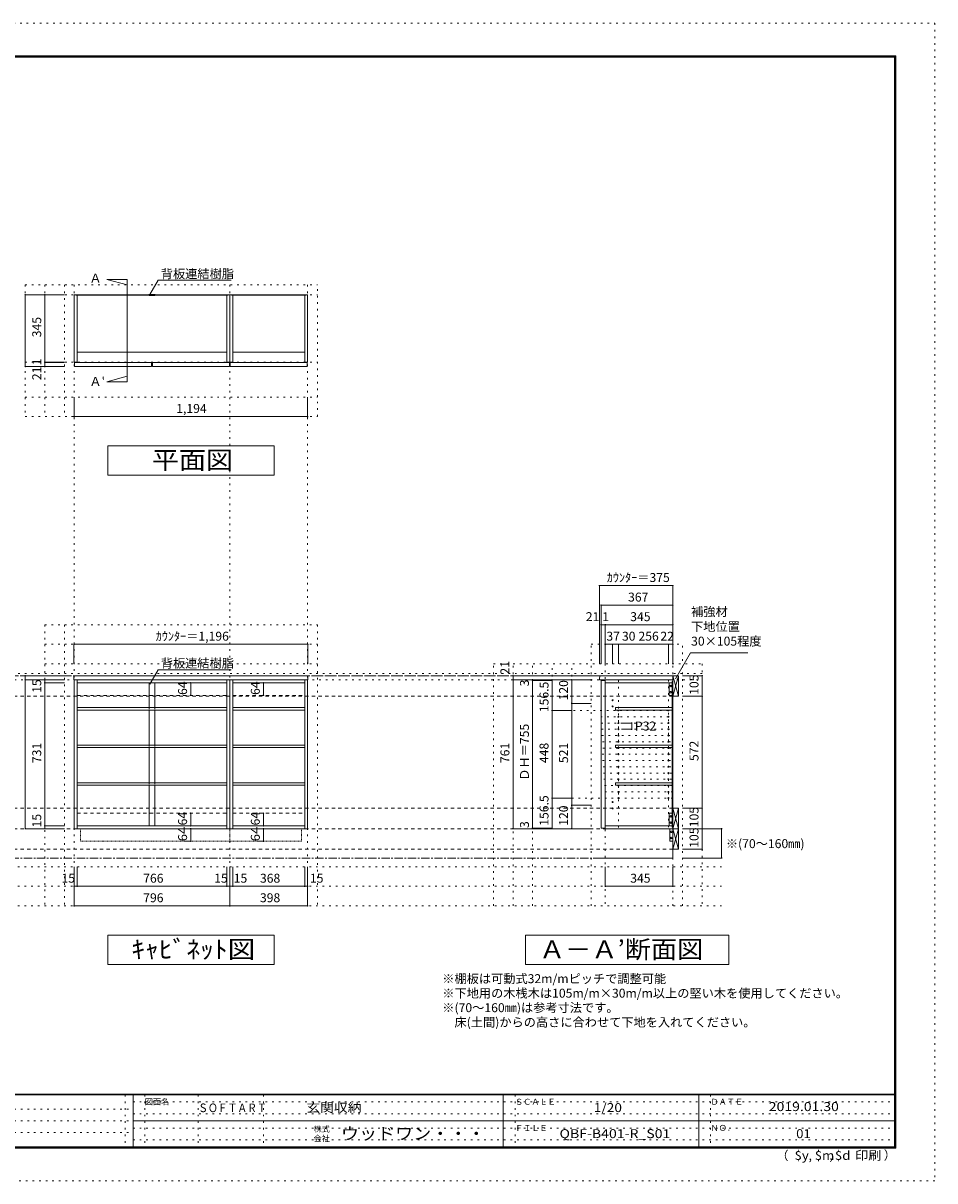
# Model space of a CAD drawing. Units: millimetres. Extents: x -4093 to 4107, y -2970 to 2950.
# Drawn here: x -555 to 4107, y -2970 to 2950 of the extents above; entities that cross this region are included whole.
import ezdxf

# ---------------------------------------------------------------- set-up
doc = ezdxf.new("R2010")
doc.units = ezdxf.units.MM
doc.header["$LTSCALE"] = 20
for name, pattern in [('JWW_CENTER1', [3.386667, 2.116667, -0.423333, 0.423333, -0.423333]), ('JWW_DASHED1', [0.338667, 0.169333, -0.169333]), ('JWW_DASHED2', [1.693333, 0.846667, -0.846667]), ('JWW_HOJO', [1.693333, -1.27, 0.423333])]:
    doc.linetypes.add(name, pattern=pattern)
for name, color, linetype in [('0-0_補助線', 7, 'Continuous'), ('0-1_本体', 7, 'Continuous'), ('0-2_扉', 7, 'Continuous'), ('0-3_扉仕上', 7, 'Continuous'), ('0-4_棚', 7, 'Continuous'), ('0-5_ダボ', 7, 'Continuous'), ('0-6_桟木', 7, 'Continuous'), ('0-7__', 7, 'Continuous'), ('0-9__', 7, 'Continuous'), ('0-A_文字', 7, 'Continuous'), ('0-B_寸法', 7, 'Continuous'), ('F-0_補助線', 7, 'Continuous'), ('F-A_文字', 7, 'Continuous'), ('枠', 7, 'Continuous')]:
    doc.layers.add(name, color=color, linetype=linetype)
doc.styles.add('HG明朝B', font='txt', dxfattribs={"height": 1})
doc.styles.add('ＭＳ ゴシック', font='txt', dxfattribs={"height": 1})

msp = doc.modelspace()

# ---------------------------------------------------------------- linework, layer by layer
at = {"layer": '0-0_補助線', "color": 120, "linetype": 'JWW_HOJO', "lineweight": 5}
for p, q in [((-544.5, 1611.2), (-544.5, 938.2)), ((-544.5, 1611.2), (949.5, 1611.2)), ((-444.5, 1611.2), (-444.5, 938.2)), ((-344.5, 1611.2), (-344.5, 938.2)), ((949.5, 938.2), (949.5, 1611.2)), ((-544.5, 1038.2), (949.5, 1038.2)), ((-544.5, 938.2), (949.5, 938.2)), ((-444.5, -126.3), (-444.5, -1563.8)), ((-444.5, -126.3), (949.5, -126.3)), ((-344.5, -126.3), (-344.5, -1563.8)), ((949.5, -126.3), (949.5, -1563.8)), ((-444.5, -226.3), (949.5, -226.3)), ((2349.5, -1563.8), (2349.5, -226.3)), ((2349.5, -226.3), (2816.5, -226.3)), ((2816.5, -1563.8), (2816.5, -226.3)), ((-444.5, -326.3), (949.5, -326.3)), ((1849.5, -326.3), (2916.5, -326.3)), ((1849.5, -1563.8), (1849.5, -326.3)), ((1949.5, -1563.8), (1949.5, -326.3)), ((2049.5, -1563.8), (2049.5, -326.3)), ((2149.5, -1169.3), (2149.5, -326.3)), ((2249.5, -1169.3), (2249.5, -326.3)), ((2916.5, -326.3), (2916.5, -1563.8)), ((-3038.5, -408.3), (2916.5, -408.3)), ((3016.5, -1363.8), (-3038.5, -1363.8)), ((3016.5, -1463.8), (-3038.5, -1463.8)), ((3016.5, -1563.8), (-3038.5, -1563.8))]:
    msp.add_line(p, q, dxfattribs=at)
at = {"layer": '0-0_補助線', "color": 7, "linetype": 'JWW_HOJO', "lineweight": 9}
for p, q in [((-294.5, 1611.2), (-294.5, -1563.8)), ((501.5, 1611.2), (501.5, -1563.8)), ((899.5, 1611.2), (899.5, -1563.8)), ((-544.5, 1561.2), (949.5, 1561.2)), ((-544.5, 1216.2), (949.5, 1216.2)), ((2421.5, -326.3), (2421.5, -1563.8)), ((2766.5, -1563.8), (2766.5, -326.3)), ((2916.5, -376.3), (-3038.5, -376.3)), ((2488.5, -410.3), (2488.5, -1169.3)), ((2744.5, -1161.3), (2744.5, -408.3)), ((2259.7, -564.8), (2766.5, -564.8)), ((2397.8, -596.8), (2766.5, -596.8)), ((2400.1, -628.8), (2766.5, -628.8)), ((2402.3, -660.8), (2766.5, -660.8)), ((2404.6, -692.8), (2766.5, -692.8)), ((2406.9, -724.8), (2766.5, -724.8)), ((2409.2, -756.8), (2766.5, -756.8)), ((2405.5, -788.8), (2766.5, -788.8)), ((2407.8, -820.8), (2766.5, -820.8)), ((2410.1, -852.8), (2766.5, -852.8)), ((2412.3, -884.8), (2766.5, -884.8)), ((2414.6, -916.8), (2766.5, -916.8)), ((2416.9, -948.8), (2766.5, -948.8)), ((2419.2, -980.8), (2766.5, -980.8)), ((2766.5, -1012.8), (2177.4, -1012.8)), ((-3038.5, -1169.3), (2916.5, -1169.3))]:
    msp.add_line(p, q, dxfattribs=at)
at = {"layer": '0-1_本体', "color": 40, "linetype": 'Continuous', "lineweight": 15}
for p, q in [((-294.5, 1216.2), (-294.5, 1561.2)), ((-294.5, 1561.2), (-286.5, 1561.2)), ((-286.5, 1561.2), (-286.5, 1558.2)), ((-286.5, 1559.7), (98, 1559.7)), ((-286.5, 1558.2), (98, 1558.2)), ((-279.5, 1558.2), (-279.5, 1216.2)), ((493.5, 1559.7), (109, 1559.7)), ((493.5, 1558.2), (109, 1558.2)), ((486.5, 1558.2), (486.5, 1216.2)), ((493.5, 1561.2), (493.5, 1558.2)), ((493.5, 1561.2), (501.5, 1561.2)), ((501.5, 1216.2), (501.5, 1561.2)), ((501.5, 1561.2), (509.5, 1561.2)), ((509.5, 1561.2), (509.5, 1558.2)), ((891.5, 1559.7), (509.5, 1559.7)), ((891.5, 1558.2), (509.5, 1558.2)), ((516.5, 1558.2), (516.5, 1216.2)), ((884.5, 1558.2), (884.5, 1216.2)), ((899.5, 1561.2), (891.5, 1561.2)), ((891.5, 1561.2), (891.5, 1558.2)), ((899.5, 1216.2), (899.5, 1561.2)), ((-279.5, 1216.2), (-294.5, 1216.2)), ((486.5, 1216.2), (501.5, 1216.2)), ((516.5, 1216.2), (501.5, 1216.2)), ((884.5, 1216.2), (899.5, 1216.2)), ((2421.5, -423.3), (2421.5, -408.3)), ((2421.5, -408.3), (2766.5, -408.3)), ((2763.5, -423.3), (2421.5, -423.3)), ((2763.5, -1161.3), (2763.5, -416.3)), ((2763.5, -416.3), (2766.5, -416.3)), ((2765, -1161.3), (2765, -416.3)), ((2421.5, -1154.3), (2421.5, -1169.3)), ((2421.5, -1154.3), (2763.5, -1154.3)), ((2766.5, -1169.3), (2421.5, -1169.3)), ((2763.5, -1161.3), (2766.5, -1161.3)), ((2766.5, -1266.3), (2766.5, -1274.3))]:
    msp.add_line(p, q, dxfattribs=at)
at = {"layer": '0-1_本体', "color": 7, "linetype": 'Continuous', "lineweight": 9}
for p, q in [((-286.5, 1561.2), (98, 1561.2)), ((493.5, 1561.2), (109, 1561.2)), ((891.5, 1561.2), (509.5, 1561.2)), ((2766.5, -1169.3), (2766.5, -408.3))]:
    msp.add_line(p, q, dxfattribs=at)
at = {"layer": '0-1_本体', "color": 92, "linetype": 'Continuous', "lineweight": 13}
for p, q in [((-294.5, -1169.3), (-294.5, -408.3)), ((-279.5, -1169.3), (-279.5, -408.3)), ((486.5, -408.3), (486.5, -1169.3)), ((501.5, -1169.3), (501.5, -408.3)), ((516.5, -1169.3), (516.5, -408.3)), ((884.5, -408.3), (884.5, -1169.3)), ((899.5, -408.3), (899.5, -1169.3)), ((486.5, -423.3), (-279.5, -423.3)), ((884.5, -423.3), (516.5, -423.3)), ((501.5, -1169.3), (-294.5, -1169.3)), ((486.5, -1154.3), (-279.5, -1154.3)), ((516.5, -1169.3), (501.5, -1169.3)), ((884.5, -1154.3), (516.5, -1154.3)), ((884.5, -1169.3), (516.5, -1169.3)), ((884.5, -1169.3), (899.5, -1169.3))]:
    msp.add_line(p, q, dxfattribs=at)
at = {"layer": '0-2_扉', "color": 40, "linetype": 'Continuous', "lineweight": 15}
for p, q in [((-292.5, 1215.2), (-292.5, 1194.2)), ((-292.5, 1215.2), (101.5, 1215.2)), ((-292.5, 1194.2), (101.5, 1194.2)), ((101.5, 1215.2), (101.5, 1194.2)), ((105.5, 1215.2), (105.5, 1194.2)), ((105.5, 1215.2), (499.5, 1215.2)), ((105.5, 1194.2), (499.5, 1194.2)), ((499.5, 1215.2), (499.5, 1194.2)), ((503.5, 1215.2), (503.5, 1194.2)), ((503.5, 1215.2), (897.5, 1215.2)), ((503.5, 1194.2), (897.5, 1194.2)), ((897.5, 1215.2), (897.5, 1194.2)), ((2399.5, -411.3), (2399.5, -1166.3)), ((2399.5, -411.3), (2420.5, -411.3)), ((2420.5, -411.3), (2420.5, -1166.3)), ((2399.5, -1166.3), (2420.5, -1166.3))]:
    msp.add_line(p, q, dxfattribs=at)
at = {"layer": '0-3_扉仕上', "color": 7, "linetype": 'Continuous', "lineweight": 9}
for p, q in [((2766.5, -1169.3), (2766.5, -1319.3)), ((2766.5, -1319.3), (2399.5, -1319.3))]:
    msp.add_line(p, q, dxfattribs=at)
at = {"layer": '0-4_棚', "color": 92, "linetype": 'Continuous', "lineweight": 13}
for p, q in [((486.5, 1268.2), (-279.5, 1268.2)), ((884.5, 1268.2), (516.5, 1268.2)), ((-295.5, -408.3), (-295.5, -387.3)), ((-295.5, -387.3), (900.5, -387.3)), ((900.5, -408.3), (-295.5, -408.3)), ((900.5, -408.3), (900.5, -387.3)), ((486.5, -550.3), (-279.5, -550.3)), ((486.5, -562.3), (-279.5, -562.3)), ((884.5, -550.3), (516.5, -550.3)), ((884.5, -562.3), (516.5, -562.3)), ((486.5, -742.3), (-279.5, -742.3)), ((486.5, -754.3), (-279.5, -754.3)), ((884.5, -742.3), (516.5, -742.3)), ((884.5, -754.3), (516.5, -754.3)), ((486.5, -934.3), (-279.5, -934.3)), ((486.5, -946.3), (-279.5, -946.3)), ((884.5, -934.3), (516.5, -934.3)), ((884.5, -946.3), (516.5, -946.3))]:
    msp.add_line(p, q, dxfattribs=at)
at = {"layer": '0-4_棚', "color": 7, "linetype": 'Continuous', "lineweight": 9}
for p, q in [((2391.5, -398.3), (2395.7, -387.3)), ((2391.5, -398.3), (2391.5, -408.3)), ((2766.5, -408.3), (2391.5, -408.3)), ((2766.5, -387.3), (2395.7, -387.3)), ((2766.5, -419.3), (2766.5, -387.3))]:
    msp.add_line(p, q, dxfattribs=at)
at = {"layer": '0-4_棚', "color": 40, "linetype": 'Continuous', "lineweight": 15}
for p, q in [((2473.5, -550.3), (2473.5, -562.3)), ((2473.5, -550.3), (2763.5, -550.3)), ((2473.5, -562.3), (2763.5, -562.3)), ((2763.5, -550.3), (2763.5, -562.3)), ((2473.5, -742.3), (2473.5, -754.3)), ((2473.5, -742.3), (2763.5, -742.3)), ((2473.5, -754.3), (2763.5, -754.3)), ((2763.5, -742.3), (2763.5, -754.3)), ((2473.5, -934.3), (2473.5, -946.3)), ((2473.5, -934.3), (2763.5, -934.3)), ((2473.5, -946.3), (2763.5, -946.3)), ((2763.5, -934.3), (2763.5, -946.3))]:
    msp.add_line(p, q, dxfattribs=at)
at = {"layer": '0-5_ダボ', "color": 7, "linetype": 'Continuous', "lineweight": 9}
for centre in [(2458.5, -512.3), (2458.5, -544.3), (2488.5, -564.8), (2744.5, -564.8), (2488.5, -596.8), (2488.5, -628.8), (2744.5, -596.8), (2744.5, -628.8), (2488.5, -660.8), (2488.5, -692.8), (2744.5, -660.8), (2744.5, -692.8), (2488.5, -724.8), (2488.5, -756.8), (2744.5, -724.8), (2744.5, -756.8), (2488.5, -788.8), (2488.5, -820.8), (2744.5, -788.8), (2744.5, -820.8), (2488.5, -852.8), (2488.5, -884.8), (2744.5, -852.8), (2744.5, -884.8), (2488.5, -916.8), (2488.5, -948.8), (2744.5, -916.8), (2744.5, -948.8), (2488.5, -980.8), (2744.5, -980.8), (2458.5, -1033.3), (2458.5, -1065.3), (2488.5, -1012.8), (2744.5, -1012.8)]:
    msp.add_circle(centre, 2.5, dxfattribs=at)
at = {"layer": '0-6_桟木', "color": 92, "linetype": 'Continuous', "lineweight": 13}
for p, q in [((2766.5, -387.3), (2766.5, -492.3)), ((2796.5, -387.3), (2766.5, -387.3)), ((2796.5, -492.3), (2796.5, -387.3)), ((2763.5, -423.3), (2748.5, -423.3)), ((2748.5, -423.3), (2748.5, -487.3)), ((2763.5, -487.3), (2763.5, -423.3)), ((2748.5, -487.3), (2763.5, -487.3)), ((2766.5, -492.3), (2796.5, -492.3)), ((2766.5, -1064.3), (2766.5, -1169.3)), ((2796.5, -1064.3), (2766.5, -1064.3)), ((2796.5, -1169.3), (2796.5, -1064.3)), ((2763.5, -1090.3), (2748.5, -1090.3)), ((2748.5, -1090.3), (2748.5, -1154.3)), ((2763.5, -1154.3), (2763.5, -1090.3)), ((2748.5, -1154.3), (2763.5, -1154.3)), ((2766.5, -1169.3), (2751.5, -1169.3)), ((2751.5, -1169.3), (2751.5, -1233.3)), ((2766.5, -1274.3), (2766.5, -1169.3)), ((2766.5, -1169.3), (2796.5, -1169.3)), ((2796.5, -1274.3), (2796.5, -1169.3)), ((2751.5, -1233.3), (2766.5, -1233.3)), ((2766.5, -1274.3), (2796.5, -1274.3))]:
    msp.add_line(p, q, dxfattribs=at)
at = {"layer": '0-6_桟木', "color": 7, "linetype": 'Continuous', "lineweight": 9}
for p, q in [((2766.5, -492.3), (2796.5, -387.3)), ((2766.5, -387.3), (2796.5, -492.3)), ((2766.5, -1169.3), (2796.5, -1064.3)), ((2766.5, -1064.3), (2796.5, -1169.3)), ((2766.5, -1274.3), (2796.5, -1169.3)), ((2766.5, -1169.3), (2796.5, -1274.3))]:
    msp.add_line(p, q, dxfattribs=at)
at = {"layer": '0-6_桟木', "color": 7, "linetype": 'JWW_DASHED2', "lineweight": 9}
for p, q in [((-279.5, -487.3), (486.5, -487.3)), ((516.5, -487.3), (884.5, -487.3)), ((-279.5, -1090.3), (486.5, -1090.3)), ((516.5, -1090.3), (884.5, -1090.3))]:
    msp.add_line(p, q, dxfattribs=at)
at = {"layer": '0-6_桟木', "color": 7, "linetype": 'Continuous', "lineweight": 9}
for centre in [(2756, -439.3), (2756, -471.3), (2756, -1106.3), (2756, -1138.3), (2759, -1185.3), (2759, -1217.3)]:
    msp.add_circle(centre, 4, dxfattribs=at)
at = {"layer": '0-7__', "color": 7, "linetype": 'Continuous', "lineweight": 9}
for p, q in [((87.5, 1561.7), (87.5, 1561.2)), ((87.5, 1561.2), (98, 1561.2)), ((119, 1562.2), (88, 1562.2)), ((89.5, 1558.2), (98, 1558.2)), ((89.5, 1557.7), (89.5, 1558.2)), ((117, 1557.2), (90, 1557.2)), ((98, 1558.2), (98, 1561.2)), ((99, 1561.2), (108, 1561.2)), ((99, 1558.2), (99, 1561.2)), ((99, 1558.2), (108, 1558.2)), ((108, 1558.2), (108, 1561.2)), ((109, 1558.2), (109, 1561.2)), ((109, 1561.2), (119.5, 1561.2)), ((109, 1558.2), (117.5, 1558.2)), ((117.5, 1557.7), (117.5, 1558.2)), ((119.5, 1561.7), (119.5, 1561.2)), ((89.5, -423.3), (89.5, -550.3)), ((117.5, -423.3), (117.5, -550.3)), ((89.5, -562.3), (89.5, -742.3)), ((117.5, -562.3), (117.5, -742.3)), ((89.5, -754.3), (89.5, -934.3)), ((117.5, -754.3), (117.5, -934.3)), ((89.5, -946.3), (89.5, -1154.3)), ((117.5, -946.3), (117.5, -1154.3))]:
    msp.add_line(p, q, dxfattribs=at)
at = {"layer": '0-7__', "color": 7, "linetype": 'JWW_DASHED1', "lineweight": 9}
for p, q in [((89.5, -562.3), (89.5, -550.3)), ((117.5, -562.3), (117.5, -550.3)), ((89.5, -754.3), (89.5, -742.3)), ((117.5, -754.3), (117.5, -742.3)), ((89.5, -946.3), (89.5, -934.3)), ((117.5, -946.3), (117.5, -934.3))]:
    msp.add_line(p, q, dxfattribs=at)
at = {"layer": '0-7__', "color": 7, "linetype": 'Continuous', "lineweight": 9}
for centre, start, end in [((88, 1561.7), 90, 180), ((90, 1557.7), 180, 270), ((117, 1557.7), 270, 0), ((119, 1561.7), 0, 90)]:
    msp.add_arc(centre, 0.5, start, end, dxfattribs=at)
at = {"layer": '0-9__', "color": 7, "linetype": 'JWW_DASHED1', "lineweight": 9}
for p, q in [((-262.5, -1169.3), (501.5, -1169.3)), ((-262.5, -1233.3), (-262.5, -1169.3)), ((501.5, -1169.3), (501.5, -1233.3)), ((501.5, -1169.3), (867.5, -1169.3)), ((867.5, -1169.3), (867.5, -1233.3)), ((501.5, -1233.3), (-262.5, -1233.3)), ((867.5, -1233.3), (501.5, -1233.3))]:
    msp.add_line(p, q, dxfattribs=at)
at = {"layer": '0-A_文字', "color": 7, "linetype": 'Continuous', "lineweight": 9}
for p, q in [((-126.7, 1638.7), (-23.9, 1611.2)), ((-23.9, 1638.7), (-126.7, 1638.7)), ((-23.9, 1638.7), (-23.9, 1116.6)), ((92.9, 1561.6), (135.4, 1635.1)), ((135.4, 1635.1), (508.5, 1635.1)), ((-126.7, 1116.6), (-23.9, 1144.2)), ((-23.9, 1116.6), (-126.7, 1116.6)), ((-122.5, 638.2), (-122.5, 788.2)), ((-122.5, 788.2), (727.5, 788.2)), ((727.5, 788.2), (727.5, 638.2)), ((727.5, 638.2), (-122.5, 638.2)), ((2780, -403.3), (2857, -269.8)), ((2857, -269.8), (3150, -269.8)), ((92.9, -430.1), (135.4, -356.6)), ((135.4, -356.6), (508.5, -356.6)), ((-122.5, -1863.8), (-122.5, -1713.8)), ((-122.5, -1713.8), (727.5, -1713.8)), ((727.5, -1713.8), (727.5, -1863.8)), ((2013, -1713.8), (3053, -1713.8)), ((2013, -1713.8), (2013, -1863.8)), ((3053, -1713.8), (3053, -1863.8)), ((727.5, -1863.8), (-122.5, -1863.8)), ((3053, -1863.8), (2013, -1863.8))]:
    msp.add_line(p, q, dxfattribs=at)
at = {"layer": '0-A_文字', "color": 7, "linetype": 'JWW_CENTER1', "lineweight": 9}
for p, q in [((-2788.5, -387.3), (2766.5, -387.3)), ((-2787.5, -1319.3), (2766.5, -1319.3))]:
    msp.add_line(p, q, dxfattribs=at)
at = {"layer": '0-B_寸法', "color": 120, "linetype": 'Continuous', "lineweight": 5}
for p, q in [((-544.5, 1561.2), (-344.5, 1561.2)), ((-544.5, 1561.2), (-544.5, 1194.2)), ((-444.5, 1561.2), (-444.5, 1216.2)), ((-544.5, 1194.2), (-344.5, 1194.2)), ((-444.5, 1216.2), (-344.5, 1216.2)), ((-444.5, 1216.2), (-444.5, 1215.2)), ((-444.5, 1215.2), (-344.5, 1215.2)), ((-444.5, 1215.2), (-444.5, 1194.2)), ((-294.5, 938.2), (-294.5, 1038.2)), ((899.5, 938.2), (899.5, 1038.2)), ((899.5, 938.2), (-294.5, 938.2)), ((2391.5, 73.7), (2391.5, -326.3)), ((2766.5, 73.7), (2391.5, 73.7)), ((2766.5, 73.7), (2766.5, -326.3)), ((2766.5, -26.3), (2399.5, -26.3)), ((2399.5, -26.3), (2399.5, -126.3)), ((2420.5, -126.3), (2399.5, -126.3)), ((2399.5, -126.3), (2399.5, -326.3)), ((2420.5, -126.3), (2420.5, -326.3)), ((2421.5, -126.3), (2420.5, -126.3)), ((2420.5, -126.3), (2420.5, -326.3)), ((2766.5, -126.3), (2421.5, -126.3)), ((2421.5, -126.3), (2421.5, -226.3)), ((2766.5, -126.3), (2766.5, -226.3)), ((-295.5, -226.3), (900.5, -226.3)), ((-295.5, -226.3), (-295.5, -326.3)), ((900.5, -226.3), (900.5, -326.3)), ((2458.5, -226.3), (2421.5, -226.3)), ((2421.5, -226.3), (2421.5, -326.3)), ((2488.5, -226.3), (2458.5, -226.3)), ((2458.5, -226.3), (2458.5, -326.3)), ((2488.5, -226.3), (2488.5, -326.3)), ((2744.5, -226.3), (2488.5, -226.3)), ((2766.5, -226.3), (2744.5, -226.3)), ((2744.5, -226.3), (2744.5, -326.3)), ((2766.5, -226.3), (2766.5, -326.3)), ((-544.5, -387.3), (-344.5, -387.3)), ((-544.5, -408.3), (-544.5, -387.3)), ((-544.5, -1169.3), (-544.5, -408.3)), ((-544.5, -408.3), (-444.5, -408.3)), ((-544.5, -408.3), (-344.5, -408.3)), ((-444.5, -423.3), (-444.5, -408.3)), ((-444.5, -408.3), (-344.5, -408.3)), ((1949.5, -408.3), (1949.5, -387.3)), ((1949.5, -387.3), (2349.5, -387.3)), ((1949.5, -1169.3), (1949.5, -408.3)), ((1949.5, -408.3), (2049.5, -408.3)), ((1949.5, -408.3), (2349.5, -408.3)), ((2049.5, -411.3), (2049.5, -408.3)), ((2049.5, -408.3), (2149.5, -408.3)), ((2049.5, -408.3), (2149.5, -408.3)), ((2049.5, -1166.3), (2049.5, -411.3)), ((2049.5, -411.3), (2149.5, -411.3)), ((2149.5, -408.3), (2249.5, -408.3)), ((2149.5, -564.8), (2149.5, -408.3)), ((2249.5, -408.3), (2349.5, -408.3)), ((2249.5, -408.3), (2249.5, -528.3)), ((2916.5, -387.3), (2816.5, -387.3)), ((2916.5, -492.3), (2916.5, -387.3)), ((-444.5, -1154.3), (-444.5, -423.3)), ((-444.5, -423.3), (-344.5, -423.3)), ((301.3, -423.3), (298.3, -423.3)), ((301.3, -487.3), (301.3, -423.3)), ((673.2, -423.3), (670.2, -423.3)), ((673.2, -487.3), (673.2, -423.3)), ((301.3, -487.3), (298.3, -487.3)), ((673.2, -487.3), (670.2, -487.3)), ((2249.5, -528.3), (2249.5, -1049.3)), ((2249.5, -528.3), (2349.5, -528.3)), ((2916.5, -492.3), (2816.5, -492.3)), ((2916.5, -1064.3), (2916.5, -492.3)), ((2149.5, -564.8), (2249.5, -564.8)), ((2149.5, -1012.8), (2149.5, -564.8)), ((2556.5, -628.8), (2506.5, -628.8)), ((2556.5, -628.8), (2556.5, -660.8)), ((2556.5, -660.8), (2506.5, -660.8)), ((2149.5, -1012.8), (2249.5, -1012.8)), ((2149.5, -1169.3), (2149.5, -1012.8)), ((2249.5, -1049.3), (2249.5, -1169.3)), ((2249.5, -1049.3), (2349.5, -1049.3)), ((2916.5, -1064.3), (2816.5, -1064.3)), ((2916.5, -1169.3), (2916.5, -1064.3)), ((301.3, -1090.3), (298.3, -1090.3)), ((301.3, -1154.3), (301.3, -1090.3)), ((673.2, -1090.3), (670.2, -1090.3)), ((673.2, -1154.3), (673.2, -1090.3)), ((-544.5, -1169.3), (-444.5, -1169.3)), ((-444.5, -1169.3), (-444.5, -1154.3)), ((-444.5, -1154.3), (-344.5, -1154.3)), ((-444.5, -1169.3), (-344.5, -1169.3)), ((301.3, -1169.3), (272.1, -1169.3)), ((301.3, -1154.3), (298.3, -1154.3)), ((301.3, -1169.3), (301.3, -1233.3)), ((673.2, -1169.3), (643.9, -1169.3)), ((673.2, -1154.3), (670.2, -1154.3)), ((673.2, -1169.3), (673.2, -1233.3)), ((1949.5, -1169.3), (2049.5, -1169.3)), ((2049.5, -1166.3), (2149.5, -1166.3)), ((2049.5, -1169.3), (2049.5, -1166.3)), ((2049.5, -1169.3), (2149.5, -1169.3)), ((2049.5, -1169.3), (2149.5, -1169.3)), ((2149.5, -1169.3), (2249.5, -1169.3)), ((2249.5, -1169.3), (2349.5, -1169.3)), ((3016.5, -1169.3), (2816.5, -1169.3)), ((2916.5, -1169.3), (2816.5, -1169.3)), ((2916.5, -1169.3), (2816.5, -1169.3)), ((2916.5, -1169.3), (2916.5, -1274.3)), ((3016.5, -1319.3), (3016.5, -1169.3)), ((301.3, -1233.3), (272.1, -1233.3)), ((673.2, -1233.3), (643.9, -1233.3)), ((2916.5, -1274.3), (2816.5, -1274.3)), ((3016.5, -1319.3), (2816.5, -1319.3)), ((-294.5, -1563.8), (-294.5, -1363.8)), ((-279.5, -1463.8), (-279.5, -1363.8)), ((486.5, -1463.8), (486.5, -1363.8)), ((501.5, -1563.8), (501.5, -1363.8)), ((516.5, -1463.8), (516.5, -1363.8)), ((884.5, -1463.8), (884.5, -1363.8)), ((899.5, -1563.8), (899.5, -1363.8)), ((2421.5, -1463.8), (2421.5, -1363.8)), ((2766.5, -1463.8), (2766.5, -1363.8)), ((501.5, -1463.8), (-294.5, -1463.8)), ((516.5, -1463.8), (501.5, -1463.8)), ((884.5, -1463.8), (516.5, -1463.8)), ((899.5, -1463.8), (884.5, -1463.8)), ((2766.5, -1463.8), (2421.5, -1463.8)), ((501.5, -1563.8), (-294.5, -1563.8)), ((899.5, -1563.8), (501.5, -1563.8))]:
    msp.add_line(p, q, dxfattribs=at)
at = {"layer": '0-B_寸法', "color": 120, "linetype": 'JWW_DASHED2', "lineweight": 5}
for p, q in [((2766.5, -387.3), (-2788.5, -387.3)), ((2766.5, -387.3), (-2788.5, -387.3)), ((2766.5, -492.3), (-2788.5, -492.3)), ((2766.5, -1064.3), (-2788.5, -1064.3)), ((2766.5, -1169.3), (-2788.5, -1169.3)), ((2766.5, -1274.3), (-2788.5, -1274.3)), ((2766.5, -1274.3), (-2788.5, -1274.3))]:
    msp.add_line(p, q, dxfattribs=at)
at = {"layer": '0-B_寸法', "color": 92, "linetype": 'Continuous', "lineweight": 13}
msp.add_line((2766.5, -1169.3), (2796.5, -1169.3), dxfattribs=at)
at = {"layer": '0-B_寸法', "color": 7, "linetype": 'Continuous', "lineweight": 9, "const_width": 4}
for points in [[(-542.5, 1561.2, 0.414214), (-544.5, 1563.2, 0.414214), (-546.5, 1561.2, 0.414214), (-544.5, 1559.2, 0.414214)], [(-442.5, 1561.2, 0.414214), (-444.5, 1563.2, 0.414214), (-446.5, 1561.2, 0.414214), (-444.5, 1559.2, 0.414214)], [(-542.5, 1194.2, 0.414214), (-544.5, 1196.2, 0.414214), (-546.5, 1194.2, 0.414214), (-544.5, 1192.2, 0.414214)], [(-442.5, 1216.2, 0.414214), (-444.5, 1218.2, 0.414214), (-446.5, 1216.2, 0.414214), (-444.5, 1214.2, 0.414214)], [(-442.5, 1215.2, 0.414214), (-444.5, 1217.2, 0.414214), (-446.5, 1215.2, 0.414214), (-444.5, 1213.2, 0.414214)], [(-442.5, 1194.2, 0.414214), (-444.5, 1196.2, 0.414214), (-446.5, 1194.2, 0.414214), (-444.5, 1192.2, 0.414214)], [(-292.5, 938.2, 0.414214), (-294.5, 940.2, 0.414214), (-296.5, 938.2, 0.414214), (-294.5, 936.2, 0.414214)], [(901.5, 938.2, 0.414214), (899.5, 940.2, 0.414214), (897.5, 938.2, 0.414214), (899.5, 936.2, 0.414214)], [(2393.5, 73.7, 0.414214), (2391.5, 75.7, 0.414214), (2389.5, 73.7, 0.414214), (2391.5, 71.7, 0.414214)], [(2768.5, 73.7, 0.414214), (2766.5, 75.7, 0.414214), (2764.5, 73.7, 0.414214), (2766.5, 71.7, 0.414214)], [(2401.5, -26.3, 0.414214), (2399.5, -24.3, 0.414214), (2397.5, -26.3, 0.414214), (2399.5, -28.3, 0.414214)], [(2768.5, -26.3, 0.414214), (2766.5, -24.3, 0.414214), (2764.5, -26.3, 0.414214), (2766.5, -28.3, 0.414214)], [(2401.5, -126.3, 0.414214), (2399.5, -124.3, 0.414214), (2397.5, -126.3, 0.414214), (2399.5, -128.3, 0.414214)], [(2422.5, -126.3, 0.414214), (2420.5, -124.3, 0.414214), (2418.5, -126.3, 0.414214), (2420.5, -128.3, 0.414214)], [(2422.5, -126.3, 0.414214), (2420.5, -124.3, 0.414214), (2418.5, -126.3, 0.414214), (2420.5, -128.3, 0.414214)], [(2423.5, -126.3, 0.414214), (2421.5, -124.3, 0.414214), (2419.5, -126.3, 0.414214), (2421.5, -128.3, 0.414214)], [(2768.5, -126.3, 0.414214), (2766.5, -124.3, 0.414214), (2764.5, -126.3, 0.414214), (2766.5, -128.3, 0.414214)], [(-293.5, -226.3, 0.414214), (-295.5, -224.3, 0.414214), (-297.5, -226.3, 0.414214), (-295.5, -228.3, 0.414214)], [(902.5, -226.3, 0.414214), (900.5, -224.3, 0.414214), (898.5, -226.3, 0.414214), (900.5, -228.3, 0.414214)], [(2423.5, -226.3, 0.414214), (2421.5, -224.3, 0.414214), (2419.5, -226.3, 0.414214), (2421.5, -228.3, 0.414214)], [(2460.5, -226.3, 0.414214), (2458.5, -224.3, 0.414214), (2456.5, -226.3, 0.414214), (2458.5, -228.3, 0.414214)], [(2490.5, -226.3, 0.414214), (2488.5, -224.3, 0.414214), (2486.5, -226.3, 0.414214), (2488.5, -228.3, 0.414214)], [(2746.5, -226.3, 0.414214), (2744.5, -224.3, 0.414214), (2742.5, -226.3, 0.414214), (2744.5, -228.3, 0.414214)], [(2768.5, -226.3, 0.414214), (2766.5, -224.3, 0.414214), (2764.5, -226.3, 0.414214), (2766.5, -228.3, 0.414214)], [(-542.5, -387.3, 0.414214), (-544.5, -385.3, 0.414214), (-546.5, -387.3, 0.414214), (-544.5, -389.3, 0.414214)], [(-542.5, -408.3, 0.414214), (-544.5, -406.3, 0.414214), (-546.5, -408.3, 0.414214), (-544.5, -410.3, 0.414214)], [(-542.5, -408.3, 0.414214), (-544.5, -406.3, 0.414214), (-546.5, -408.3, 0.414214), (-544.5, -410.3, 0.414214)], [(-442.5, -408.3, 0.414214), (-444.5, -406.3, 0.414214), (-446.5, -408.3, 0.414214), (-444.5, -410.3, 0.414214)], [(1951.5, -387.3, 0.414214), (1949.5, -385.3, 0.414214), (1947.5, -387.3, 0.414214), (1949.5, -389.3, 0.414214)], [(1951.5, -408.3, 0.414214), (1949.5, -406.3, 0.414214), (1947.5, -408.3, 0.414214), (1949.5, -410.3, 0.414214)], [(1951.5, -408.3, 0.414214), (1949.5, -406.3, 0.414214), (1947.5, -408.3, 0.414214), (1949.5, -410.3, 0.414214)], [(2051.5, -408.3, 0.414214), (2049.5, -406.3, 0.414214), (2047.5, -408.3, 0.414214), (2049.5, -410.3, 0.414214)], [(2051.5, -411.3, 0.414214), (2049.5, -409.3, 0.414214), (2047.5, -411.3, 0.414214), (2049.5, -413.3, 0.414214)], [(2151.5, -408.3, 0.414214), (2149.5, -406.3, 0.414214), (2147.5, -408.3, 0.414214), (2149.5, -410.3, 0.414214)], [(2251.5, -408.3, 0.414214), (2249.5, -406.3, 0.414214), (2247.5, -408.3, 0.414214), (2249.5, -410.3, 0.414214)], [(2918.5, -387.3, 0.414214), (2916.5, -385.3, 0.414214), (2914.5, -387.3, 0.414214), (2916.5, -389.3, 0.414214)], [(-442.5, -423.3, 0.414214), (-444.5, -421.3, 0.414214), (-446.5, -423.3, 0.414214), (-444.5, -425.3, 0.414214)], [(303.3, -423.3, 0.414214), (301.3, -421.3, 0.414214), (299.3, -423.3, 0.414214), (301.3, -425.3, 0.414214)], [(675.2, -423.3, 0.414214), (673.2, -421.3, 0.414214), (671.2, -423.3, 0.414214), (673.2, -425.3, 0.414214)], [(303.3, -487.3, 0.414214), (301.3, -485.3, 0.414214), (299.3, -487.3, 0.414214), (301.3, -489.3, 0.414214)], [(675.2, -487.3, 0.414214), (673.2, -485.3, 0.414214), (671.2, -487.3, 0.414214), (673.2, -489.3, 0.414214)], [(2251.5, -528.3, 0.414214), (2249.5, -526.3, 0.414214), (2247.5, -528.3, 0.414214), (2249.5, -530.3, 0.414214)], [(2918.5, -492.3, 0.414214), (2916.5, -490.3, 0.414214), (2914.5, -492.3, 0.414214), (2916.5, -494.3, 0.414214)], [(2151.5, -564.8, 0.414214), (2149.5, -562.8, 0.414214), (2147.5, -564.8, 0.414214), (2149.5, -566.8, 0.414214)], [(2558.5, -628.8, 0.414214), (2556.5, -626.8, 0.414214), (2554.5, -628.8, 0.414214), (2556.5, -630.8, 0.414214)], [(2558.5, -660.8, 0.414214), (2556.5, -658.8, 0.414214), (2554.5, -660.8, 0.414214), (2556.5, -662.8, 0.414214)], [(2151.5, -1012.8, 0.414214), (2149.5, -1010.8, 0.414214), (2147.5, -1012.8, 0.414214), (2149.5, -1014.8, 0.414214)], [(2251.5, -1049.3, 0.414214), (2249.5, -1047.3, 0.414214), (2247.5, -1049.3, 0.414214), (2249.5, -1051.3, 0.414214)], [(2918.5, -1064.3, 0.414214), (2916.5, -1062.3, 0.414214), (2914.5, -1064.3, 0.414214), (2916.5, -1066.3, 0.414214)], [(303.3, -1090.3, 0.414214), (301.3, -1088.3, 0.414214), (299.3, -1090.3, 0.414214), (301.3, -1092.3, 0.414214)], [(675.2, -1090.3, 0.414214), (673.2, -1088.3, 0.414214), (671.2, -1090.3, 0.414214), (673.2, -1092.3, 0.414214)], [(-542.5, -1169.3, 0.414214), (-544.5, -1167.3, 0.414214), (-546.5, -1169.3, 0.414214), (-544.5, -1171.3, 0.414214)], [(-442.5, -1154.3, 0.414214), (-444.5, -1152.3, 0.414214), (-446.5, -1154.3, 0.414214), (-444.5, -1156.3, 0.414214)], [(-442.5, -1169.3, 0.414214), (-444.5, -1167.3, 0.414214), (-446.5, -1169.3, 0.414214), (-444.5, -1171.3, 0.414214)], [(303.3, -1154.3, 0.414214), (301.3, -1152.3, 0.414214), (299.3, -1154.3, 0.414214), (301.3, -1156.3, 0.414214)], [(303.3, -1169.3, 0.414214), (301.3, -1167.3, 0.414214), (299.3, -1169.3, 0.414214), (301.3, -1171.3, 0.414214)], [(675.2, -1154.3, 0.414214), (673.2, -1152.3, 0.414214), (671.2, -1154.3, 0.414214), (673.2, -1156.3, 0.414214)], [(675.2, -1169.3, 0.414214), (673.2, -1167.3, 0.414214), (671.2, -1169.3, 0.414214), (673.2, -1171.3, 0.414214)], [(1951.5, -1169.3, 0.414214), (1949.5, -1167.3, 0.414214), (1947.5, -1169.3, 0.414214), (1949.5, -1171.3, 0.414214)], [(2051.5, -1166.3, 0.414214), (2049.5, -1164.3, 0.414214), (2047.5, -1166.3, 0.414214), (2049.5, -1168.3, 0.414214)], [(2051.5, -1169.3, 0.414214), (2049.5, -1167.3, 0.414214), (2047.5, -1169.3, 0.414214), (2049.5, -1171.3, 0.414214)], [(2151.5, -1169.3, 0.414214), (2149.5, -1167.3, 0.414214), (2147.5, -1169.3, 0.414214), (2149.5, -1171.3, 0.414214)], [(2251.5, -1169.3, 0.414214), (2249.5, -1167.3, 0.414214), (2247.5, -1169.3, 0.414214), (2249.5, -1171.3, 0.414214)], [(2918.5, -1169.3, 0.414214), (2916.5, -1167.3, 0.414214), (2914.5, -1169.3, 0.414214), (2916.5, -1171.3, 0.414214)], [(2918.5, -1169.3, 0.414214), (2916.5, -1167.3, 0.414214), (2914.5, -1169.3, 0.414214), (2916.5, -1171.3, 0.414214)], [(2918.5, -1169.3, 0.414214), (2916.5, -1167.3, 0.414214), (2914.5, -1169.3, 0.414214), (2916.5, -1171.3, 0.414214)], [(3018.5, -1169.3, 0.414214), (3016.5, -1167.3, 0.414214), (3014.5, -1169.3, 0.414214), (3016.5, -1171.3, 0.414214)], [(303.3, -1233.3, 0.414214), (301.3, -1231.3, 0.414214), (299.3, -1233.3, 0.414214), (301.3, -1235.3, 0.414214)], [(675.2, -1233.3, 0.414214), (673.2, -1231.3, 0.414214), (671.2, -1233.3, 0.414214), (673.2, -1235.3, 0.414214)], [(2918.5, -1274.3, 0.414214), (2916.5, -1272.3, 0.414214), (2914.5, -1274.3, 0.414214), (2916.5, -1276.3, 0.414214)], [(3018.5, -1319.3, 0.414214), (3016.5, -1317.3, 0.414214), (3014.5, -1319.3, 0.414214), (3016.5, -1321.3, 0.414214)], [(-292.5, -1463.8, 0.414214), (-294.5, -1461.8, 0.414214), (-296.5, -1463.8, 0.414214), (-294.5, -1465.8, 0.414214)], [(-277.5, -1463.8, 0.414214), (-279.5, -1461.8, 0.414214), (-281.5, -1463.8, 0.414214), (-279.5, -1465.8, 0.414214)], [(488.5, -1463.8, 0.414214), (486.5, -1461.8, 0.414214), (484.5, -1463.8, 0.414214), (486.5, -1465.8, 0.414214)], [(503.5, -1463.8, 0.414214), (501.5, -1461.8, 0.414214), (499.5, -1463.8, 0.414214), (501.5, -1465.8, 0.414214)], [(518.5, -1463.8, 0.414214), (516.5, -1461.8, 0.414214), (514.5, -1463.8, 0.414214), (516.5, -1465.8, 0.414214)], [(886.5, -1463.8, 0.414214), (884.5, -1461.8, 0.414214), (882.5, -1463.8, 0.414214), (884.5, -1465.8, 0.414214)], [(901.5, -1463.8, 0.414214), (899.5, -1461.8, 0.414214), (897.5, -1463.8, 0.414214), (899.5, -1465.8, 0.414214)], [(2423.5, -1463.8, 0.414214), (2421.5, -1461.8, 0.414214), (2419.5, -1463.8, 0.414214), (2421.5, -1465.8, 0.414214)], [(2768.5, -1463.8, 0.414214), (2766.5, -1461.8, 0.414214), (2764.5, -1463.8, 0.414214), (2766.5, -1465.8, 0.414214)], [(-292.5, -1563.8, 0.414214), (-294.5, -1561.8, 0.414214), (-296.5, -1563.8, 0.414214), (-294.5, -1565.8, 0.414214)], [(503.5, -1563.8, 0.414214), (501.5, -1561.8, 0.414214), (499.5, -1563.8, 0.414214), (501.5, -1565.8, 0.414214)], [(901.5, -1563.8, 0.414214), (899.5, -1561.8, 0.414214), (897.5, -1563.8, 0.414214), (899.5, -1565.8, 0.414214)]]:
    msp.add_lwpolyline(points, format="xyb", close=True, dxfattribs=at)
at = {"layer": 'F-0_補助線', "color": 120, "linetype": 'JWW_HOJO', "lineweight": 5}
for p, q in [((-4093.4, 2950), (4106.6, 2950)), ((4106.6, 2950), (4106.6, -2970)), ((4106.6, -2970), (-4093.4, -2970))]:
    msp.add_line(p, q, dxfattribs=at)
at = {"layer": 'F-0_補助線', "color": 7, "linetype": 'JWW_HOJO', "lineweight": 9}
for p, q in [((-33.4, -2530), (-33.4, -2796.7)), ((66.6, -2530), (66.6, -2796.7)), ((339.9, -2530), (339.9, -2796.7)), ((673.3, -2530), (673.3, -2796.7)), ((1959.9, -2530), (1959.9, -2796.7)), ((2959.9, -2530), (2959.9, -2796.7)), ((-3886.7, -2603.3), (6.6, -2603.3)), ((6.6, -2566.7), (3899.9, -2566.7)), ((-3886.7, -2663.3), (6.6, -2663.3)), ((6.6, -2626.7), (3899.9, -2626.7)), ((6.6, -2700), (3899.9, -2700)), ((-3886.7, -2723.3), (6.6, -2723.3)), ((6.6, -2760), (3899.9, -2760))]:
    msp.add_line(p, q, dxfattribs=at)
at = {"layer": '枠', "color": 200, "linetype": 'Continuous', "lineweight": 20}
for p, q in [((-3893.4, 2783.3), (3906.6, 2783.3)), ((3899.9, 2783.3), (3899.9, -2803.3)), ((3903.3, 2783.3), (3903.3, -2803.3)), ((3906.6, 2783.3), (3906.6, -2803.3)), ((-3893.4, 2780), (3906.6, 2780)), ((-3893.4, 2776.7), (3906.6, 2776.7)), ((3906.6, -2526.7), (-3893.4, -2526.7)), ((3906.6, -2530), (-3893.4, -2530)), ((6.6, -2530), (6.6, -2796.7)), ((1899.9, -2530), (1899.9, -2796.7)), ((2899.9, -2530), (2899.9, -2796.7)), ((6.6, -2663.3), (3899.9, -2663.3)), ((3906.6, -2796.7), (-3893.4, -2796.7)), ((3906.6, -2800), (-3893.4, -2800)), ((3906.6, -2803.3), (-3893.4, -2803.3))]:
    msp.add_line(p, q, dxfattribs=at)

# ---------------------------------------------------------------- texts
at = {"layer": '0-A_文字', "color": 7, "linetype": 'Continuous', "lineweight": 9, "style": 'ＭＳ ゴシック'}
for s, p in [('Ａ ', (-216.7, 1623.2)), ('背板連結樹脂', (148.5, 1645.7)), ("Ａ'", (-216.7, 1095)), ('補強材', (2860.2, -82)), ('下地位置', (2860.2, -158.6)), ('30×105程度', (2860.2, -233.1)), ('背板連結樹脂', (148.5, -346))]:
    msp.add_text(s, height=45.72, dxfattribs=at).set_placement(p)
for s, width, p in [('平面図', 1.111111, (102.5, 670.1)), ('ｷｬﾋﾞﾈｯﾄ図', 1.12963, (-2.5, -1831.9)), ('Ａ－Ａ’断面図', 1.071429, (2083, -1831.9))]:
    msp.add_text(s, height=91.44, dxfattribs=dict(at, width=width)).set_placement(p)
at = {"layer": '0-A_文字', "color": 7, "linetype": 'Continuous', "lineweight": 211, "style": 'ＭＳ ゴシック'}
for s, p in [('※棚板は可動式32m/mピッチで調整可能', (1588, -1959.1)), ('※下地用の木桟木は105m/m×30m/m以上の堅い木を使用してください。', (1588, -2033.3)), ('※(70～160㎜)は参考寸法です。', (1588, -2107.4)), ('\u3000床(土間)からの高さに合わせて下地を入れてください。', (1588, -2181.6))]:
    msp.add_text(s, height=45.72, dxfattribs=at).set_placement(p)
at = {"layer": '0-B_寸法', "color": 7, "linetype": 'Continuous', "lineweight": 211, "style": 'ＭＳ ゴシック'}
for s, height, p in [('345', 45.72, (-463, 1343.7)), ('21', 45.72, (-463, 1124.7)), ('1', 45.7, (-463, 1200.7)), ('21', 45.72, (1931, -381.1)), ('15', 45.72, (-463, -474.8)), ('3', 45.7, (2031, -441.5)), ('120', 45.72, (2231, -513.3)), ('105', 45.72, (2898, -484.8)), ('64', 45.72, (282.8, -485.3)), ('64', 45.72, (654.7, -485.3)), ('156.5', 45.72, (2131, -573.3)), ('ＤＨ＝755', 45.72, (2031, -923.8)), ('731', 45.72, (-463, -833.8)), ('761', 45.72, (1931, -833.8)), ('448', 45.72, (2131, -833.8)), ('521', 45.72, (2231, -833.8)), ('572', 45.72, (2898, -823.3)), ('156.5', 45.72, (2131, -1154.3)), ('120', 45.72, (2231, -1154.3)), ('105', 45.72, (2898, -1161.8)), ('15', 45.72, (-463, -1162.7)), ('64', 45.72, (282.8, -1152.3)), ('64', 45.72, (654.7, -1152.3)), ('3', 45.7, (2031, -1165.6)), ('105', 45.72, (2898, -1266.8))]:
    msp.add_text(s, height=height, rotation=90, dxfattribs=at).set_placement(p)
for s, height, p in [('1,194', 45.72, (227.5, 956.6)), ('ｶｳﾝﾀｰ＝375', 45.72, (2429, 92.2)), ('367', 45.72, (2538, -7.8)), ('21', 45.72, (2321.9, -107.8)), ('1', 45.7, (2406, -107.8)), ('345', 45.72, (2549, -107.8)), ('ｶｳﾝﾀｰ＝1,196', 45.72, (122.5, -207.8)), ('37', 45.72, (2427.1, -207.8)), ('30', 45.72, (2506.6, -207.8)), ('256', 45.72, (2591.1, -207.8)), ('22', 45.72, (2703, -207.8)), ('P32', 45.72, (2572.7, -667.2)), ('※(70～160㎜)', 45.72, (3037.9, -1268.6)), ('15', 45.72, (-359.2, -1445.3)), ('766', 45.72, (58.5, -1445.3)), ('15', 45.72, (421.5, -1445.3)), ('15', 45.72, (521.5, -1445.3)), ('368', 45.72, (655.5, -1445.3)), ('15', 45.72, (911.2, -1445.3)), ('345', 45.72, (2549, -1445.3)), ('796', 45.72, (58.5, -1545.3)), ('398', 45.72, (655.5, -1545.3))]:
    msp.add_text(s, height=height, dxfattribs=at).set_placement(p)
at = {"layer": '0-B_寸法', "color": 7, "linetype": 'Continuous', "lineweight": 211, "style": 'ＭＳ ゴシック', "width": 1.083333}
for p in [(282.8, -1233.8), (654.7, -1233.8)]:
    msp.add_text('64', height=45.72, rotation=90, dxfattribs=at).set_placement(p)
at = {"layer": 'F-A_文字', "color": 7, "linetype": 'Continuous', "lineweight": 0, "style": 'ＭＳ ゴシック'}
for s, height, p in [('図面名', 30.48, (66.6, -2581)), ('ＳＣＡＬＥ', 30.48, (1959.9, -2581)), ('ＤＡＴＥ', 30.48, (2959.9, -2581)), ('株式', 30.48, (929.9, -2720.4)), ('ＦＩＬＥ', 30.48, (1959.9, -2714.4)), ('ＮＯ．', 30.48, (2959.9, -2714.4)), ('会社', 30.48, (929.9, -2768.4)), ('（', 45.7, (3296, -2863.7)), ('）', 45.7, (3845.5, -2861)), (',', 45.7, (3460.8, -2863.7)), (',', 45.7, (3566.7, -2861.9))]:
    msp.add_text(s, height=height, dxfattribs=at).set_placement(p)
at = {"layer": 'F-A_文字', "color": 7, "linetype": 'Continuous', "lineweight": 0}
for s, height, style, width, p in [('ＳＯＦＴＡＲＴ', 44.04, 'HG明朝B', 0.833333, (339.9, -2618.7)), ('玄関収納', 45.72, 'ＭＳ ゴシック', 1.125, (893.6, -2618.2)), ('1/20', 45.72, 'ＭＳ ゴシック', 1.125, (2362.4, -2618.2)), ('2019.01.30', 45.72, 'ＭＳ ゴシック', 1.15, (3257.4, -2613.2)), ('ウッドワン・・・', 60.96, 'ＭＳ ゴシック', 1.109375, (1069.9, -2758.7)), ('$y', 45.72, 'ＭＳ ゴシック', 1.083333, (3389.2, -2862.8)), ('$m', 45.72, 'ＭＳ ゴシック', 1.083333, (3492.4, -2862.8)), ('$d', 45.72, 'ＭＳ ゴシック', 1.083333, (3595.6, -2862.8)), ('印刷', 45.72, 'ＭＳ ゴシック', 1.083333, (3698.7, -2862.8))]:
    msp.add_text(s, height=height, dxfattribs=dict(at, style=style, width=width)).set_placement(p)
at = {"layer": 'F-A_文字', "color": 7, "linetype": 'Continuous', "lineweight": 9, "style": 'ＭＳ ゴシック'}
for s, width, p in [('QBF-B401-R_S01', 1.154762, (2187.4, -2751.5)), ('01', 1.083333, (3397.4, -2751.5))]:
    msp.add_text(s, height=45.72, dxfattribs=dict(at, width=width)).set_placement(p)

doc.saveas('drawing.dxf')
